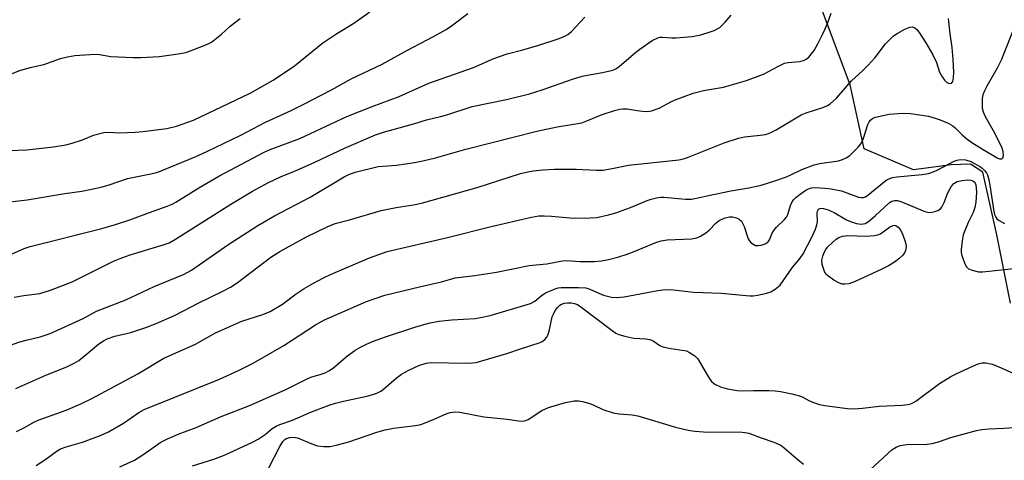
# Model space of a CAD drawing. Units: inches. Extents: x 1249771 to 1255771, y 589450 to 593451.
# Drawn here: x 1251580 to 1251844, y 590239 to 590357 of the extents above; entities that cross this region are included whole.
import ezdxf

# ---------------------------------------------------------------- set-up
doc = ezdxf.new("R2010")
doc.units = ezdxf.units.IN
doc.header["$MEASUREMENT"] = 0
doc.layers.add('HYDRO-Single Line Stream', color=4, linetype='Continuous')
doc.layers.add('Undefined', color=1, linetype='Continuous')

msp = doc.modelspace()

# ---------------------------------------------------------------- linework, layer by layer
at = {"layer": 'HYDRO-Single Line Stream'}
msp.add_lwpolyline([(1251845.23, 590281.42), (1251841.57, 590299.74), (1251837.88, 590316.52), (1251834.57, 590318.71), (1251829.4, 590318.48), (1251819.34, 590317.13), (1251806.05, 590322.82), (1251802.37, 590339.91), (1251790.12, 590372.65), (1251778.14, 590384.4), (1251757.68, 590398.12), (1251744.66, 590420.83), (1251728.13, 590446.88)], dxfattribs=at)
at = {"layer": 'Undefined'}
for points, elevation in [([(1251563.83, 590265.44), (1251580.07, 590271.06), (1251581.75, 590271.55), (1251585.52, 590272.45), (1251588.2, 590273.3), (1251597.01, 590277.37), (1251600.59, 590279.28), (1251608.42, 590282.32), (1251616.08, 590285.9), (1251623.89, 590289.08), (1251626.03, 590290.3), (1251635.79, 590297.04), (1251643.78, 590302.21), (1251648.27, 590304.8), (1251657.79, 590309.8), (1251666.93, 590315.32), (1251668.17, 590315.94), (1251669.81, 590316.56), (1251675.99, 590318.04), (1251677.26, 590318.19), (1251680.87, 590318.42), (1251685.72, 590319.1), (1251687.99, 590319.55), (1251691.37, 590320.4), (1251699.45, 590322.72), (1251718.44, 590327.49), (1251723.91, 590328.68), (1251730.5, 590329.8), (1251731.85, 590330.25), (1251735.95, 590331.97), (1251739.26, 590333.04), (1251740.65, 590333.42), (1251741.51, 590333.53), (1251742.66, 590333.53), (1251745.36, 590333.05), (1251746.73, 590332.89), (1251748.1, 590332.83), (1251749.18, 590332.96), (1251751.24, 590333.69), (1251754.49, 590335.44), (1251755.52, 590335.92), (1251760.36, 590337.72), (1251763.09, 590338.39), (1251768.48, 590339.33), (1251772.14, 590340.35), (1251774.63, 590341.14), (1251779.12, 590342.76), (1251783.18, 590344.97), (1251784.76, 590345.7), (1251785.79, 590345.95), (1251788.8, 590346.21), (1251789.87, 590346.46), (1251790.61, 590346.82), (1251791.26, 590347.35), (1251792.03, 590348.22), (1251792.69, 590349.16), (1251793.77, 590351.08), (1251794.94, 590353.39), (1251795.69, 590354.97), (1251796.36, 590356.62), (1251797.28, 590359.12)], 722), ([(1251572.83, 590308.07), (1251582.03, 590309.13), (1251592.1, 590310.8), (1251596.72, 590311.49), (1251601.9, 590312.51), (1251604, 590313.11), (1251608.87, 590314.84), (1251615.19, 590316.07), (1251617.02, 590316.55), (1251626.98, 590320.62), (1251630.18, 590322.07), (1251639.06, 590326.4), (1251645.85, 590329.89), (1251652.76, 590333.08), (1251656.14, 590334.73), (1251663.5, 590338.57), (1251668.81, 590341.52), (1251677.07, 590345.44), (1251683.68, 590349.14), (1251690.83, 590352.89), (1251694.17, 590354.75), (1251695.64, 590355.72), (1251699.99, 590359.03)], 716), ([(1251577.05, 590322.36), (1251581.98, 590322.55), (1251589.13, 590323.29), (1251592.37, 590323.88), (1251594.1, 590324.29), (1251596.87, 590325.21), (1251599.85, 590326.44), (1251602.59, 590327.17), (1251603.68, 590327.26), (1251606.84, 590327.09), (1251610.95, 590327.27), (1251613.01, 590327.43), (1251618.02, 590328.02), (1251619.47, 590328.27), (1251621.99, 590328.9), (1251626.56, 590330.47), (1251641.75, 590337.71), (1251647.88, 590341.15), (1251653.64, 590345.03), (1251661.23, 590351.22), (1251664.64, 590353.5), (1251669.47, 590356.42), (1251673.74, 590359.5)], 714), ([(1251578.56, 590283.01), (1251581.17, 590283.52), (1251585.41, 590284.07), (1251588.29, 590284.89), (1251594.13, 590287.18), (1251605.35, 590292.76), (1251606.67, 590293.35), (1251609.63, 590294.41), (1251618.42, 590297.05), (1251620.06, 590297.63), (1251621.76, 590298.56), (1251636.53, 590307.97), (1251642.4, 590311.44), (1251646.65, 590313.79), (1251649.84, 590315.31), (1251654.02, 590317), (1251659.06, 590319.21), (1251666.99, 590322.99), (1251675.25, 590326.5), (1251677.47, 590327.24), (1251685.79, 590329.6), (1251688.92, 590330.58), (1251692.67, 590331.44), (1251694.36, 590331.9), (1251701.15, 590334.14), (1251710.36, 590335.98), (1251716.47, 590337.54), (1251719.87, 590338.59), (1251728.04, 590341.44), (1251730.59, 590342.23), (1251732.03, 590342.54), (1251736.04, 590343.2), (1251738.85, 590343.88), (1251739.62, 590344.23), (1251740.55, 590344.89), (1251744.94, 590348.68), (1251746.03, 590349.51), (1251749.32, 590351.78), (1251750.89, 590352.52), (1251751.45, 590352.67), (1251752.14, 590352.73), (1251754.65, 590352.51), (1251755.8, 590352.5), (1251760.09, 590352.9), (1251762.35, 590353.37), (1251764.87, 590354.1), (1251765.96, 590354.49), (1251767.45, 590355.34), (1251768.1, 590355.88), (1251768.88, 590356.69), (1251770.52, 590358.64)], 720), ([(1251574.89, 590341.71), (1251580.12, 590343.77), (1251582.9, 590344.56), (1251586.55, 590345.36), (1251590.97, 590346.98), (1251592.87, 590347.47), (1251594.8, 590347.77), (1251600.13, 590348.11), (1251601.38, 590348.02), (1251604.46, 590347.52), (1251610.44, 590347.23), (1251612.51, 590347.22), (1251617.46, 590347.49), (1251622.45, 590348.23), (1251624.49, 590348.63), (1251626.18, 590349.2), (1251630.35, 590350.84), (1251631.38, 590351.39), (1251632.3, 590352.06), (1251634.06, 590353.54), (1251636.39, 590355.69), (1251639.06, 590357.67)], 712), ([(1251577.06, 590294.23), (1251581.26, 590296.06), (1251582.82, 590296.64), (1251602.02, 590301.47), (1251605.7, 590302.5), (1251609.51, 590303.74), (1251614.82, 590305.76), (1251619.57, 590307.42), (1251620.84, 590307.96), (1251621.85, 590308.5), (1251628.01, 590312.31), (1251633.39, 590315.43), (1251645.51, 590321.88), (1251647.14, 590322.6), (1251655.04, 590325.58), (1251667.63, 590331.42), (1251674.37, 590334.12), (1251681.66, 590336.84), (1251689.53, 590340.34), (1251701.54, 590344.6), (1251707, 590347.02), (1251710.56, 590348.21), (1251714.72, 590349.29), (1251718.97, 590350.57), (1251724.14, 590352.25), (1251725.78, 590352.88), (1251726.8, 590353.45), (1251727.72, 590354.19), (1251731.33, 590358.09)], 718), ([(1251579.04, 590258.61), (1251581.42, 590259.61), (1251587.04, 590262.15), (1251592.67, 590264.38), (1251594.66, 590265.38), (1251595.85, 590266.1), (1251597.85, 590267.65), (1251601.27, 590270.53), (1251602.49, 590271.35), (1251603.49, 590271.9), (1251605.56, 590272.61), (1251609.8, 590273.62), (1251613.86, 590274.94), (1251616.59, 590276.02), (1251621.48, 590278.17), (1251627.98, 590281.56), (1251634.45, 590284.64), (1251636.52, 590285.77), (1251638.23, 590286.92), (1251647.24, 590293.75), (1251649.68, 590295.32), (1251656.8, 590299.21), (1251662.34, 590301.92), (1251664.52, 590302.76), (1251668.3, 590303.8), (1251676.85, 590306.31), (1251680.8, 590307.05), (1251685.47, 590307.75), (1251687.59, 590308.23), (1251702.5, 590312.47), (1251714.14, 590316.16), (1251716.06, 590316.67), (1251717.46, 590316.9), (1251720.08, 590317.17), (1251723.23, 590317.32), (1251728.99, 590317.3), (1251734.48, 590317.08), (1251736.17, 590317.11), (1251738.68, 590317.5), (1251742.97, 590318.4), (1251756.44, 590319.85), (1251757.76, 590320.11), (1251758.84, 590320.47), (1251768.62, 590324.42), (1251772.44, 590325.65), (1251774.09, 590326.03), (1251778.29, 590326.45), (1251779.7, 590326.67), (1251780.52, 590326.88), (1251781.31, 590327.22), (1251782.58, 590327.92), (1251789.27, 590331.93), (1251790.6, 590332.46), (1251794.99, 590333.85), (1251796.3, 590334.4), (1251797.02, 590334.83), (1251798.65, 590336.36), (1251802.7, 590340.97), (1251805.77, 590343.74), (1251807.08, 590345.08), (1251809.01, 590347.26), (1251811.8, 590350.88), (1251812.93, 590352.12), (1251813.97, 590353.04), (1251814.91, 590353.7), (1251817.01, 590354.86), (1251818.33, 590355.42), (1251819.05, 590355.45), (1251819.64, 590355.19), (1251820.17, 590354.74), (1251820.84, 590353.92), (1251822.64, 590351.22), (1251824.45, 590347.97), (1251825.43, 590345.92), (1251826.28, 590343.35), (1251826.94, 590342.12), (1251827.58, 590341.21), (1251828.11, 590340.65), (1251828.78, 590340.33), (1251829.43, 590340.36), (1251829.6, 590340.45), (1251829.83, 590340.81), (1251830.02, 590341.86), (1251830.06, 590343.36), (1251829.93, 590346.68), (1251829.65, 590349.95), (1251829.13, 590353.61), (1251828.7, 590357.74)], 724), ([(1251579.16, 590247.06), (1251581.51, 590248.18), (1251583.88, 590249.58), (1251584.98, 590250.1), (1251592.47, 590252.78), (1251596.45, 590254.45), (1251599.36, 590255.89), (1251611.71, 590262.5), (1251618.61, 590266.69), (1251627.07, 590270.48), (1251632.43, 590273.46), (1251639.54, 590276.58), (1251645.17, 590278.4), (1251647.14, 590279.24), (1251650.36, 590281.19), (1251654.08, 590283.95), (1251656.19, 590285.37), (1251658.71, 590286.84), (1251661.33, 590288.21), (1251663.22, 590289.08), (1251673.68, 590293.57), (1251678.45, 590295.25), (1251694.56, 590299), (1251706.28, 590301.99), (1251717.03, 590304.5), (1251719.02, 590304.8), (1251720.42, 590304.85), (1251722.41, 590304.76), (1251728.25, 590304.24), (1251732.71, 590304.28), (1251734.49, 590304.41), (1251737.65, 590305.1), (1251739.64, 590305.63), (1251743.54, 590307.11), (1251747.97, 590308.96), (1251749.07, 590309.31), (1251750.5, 590309.63), (1251751.65, 590309.81), (1251752.5, 590309.84), (1251758.23, 590309.29), (1251759.9, 590309.35), (1251761.25, 590309.56), (1251764.38, 590310.33), (1251770.39, 590311.52), (1251775.26, 590312.32), (1251778.54, 590313.08), (1251782.18, 590314.19), (1251785.27, 590315.29), (1251786.62, 590315.87), (1251789.44, 590317.25), (1251792.71, 590318.54), (1251794.13, 590318.87), (1251799.21, 590319.55), (1251800.27, 590319.89), (1251801.28, 590320.39), (1251802.22, 590321.02), (1251803.08, 590321.78), (1251804.5, 590323.22), (1251805.19, 590324.12), (1251805.7, 590325.11), (1251806.13, 590326.15), (1251807.07, 590329.35), (1251807.42, 590330.06), (1251807.76, 590330.48), (1251808.4, 590330.98), (1251809.15, 590331.3), (1251812.74, 590332.1), (1251816.22, 590332.33), (1251818.53, 590332.29), (1251823.31, 590331.5), (1251825.13, 590330.99), (1251826.45, 590330.52), (1251828.55, 590329.64), (1251829.8, 590328.98), (1251830.46, 590328.44), (1251832.35, 590326.55), (1251833.55, 590325.51), (1251834.94, 590324.51), (1251837.9, 590322.6), (1251841.71, 590320.36), (1251842.36, 590320.09), (1251842.93, 590320.11), (1251843.21, 590320.36), (1251843.38, 590321.03), (1251843.31, 590322.11), (1251843.07, 590322.96), (1251841.11, 590326.99), (1251838.55, 590331.33), (1251838, 590332.59), (1251837.8, 590333.56), (1251837.74, 590334.57), (1251837.79, 590336.23), (1251837.95, 590337.31), (1251838.35, 590338.4), (1251838.98, 590339.71), (1251841.77, 590344.49), (1251842.9, 590346.78), (1251843.58, 590348.38), (1251846.13, 590354.98)], 726), ([(1251584.43, 590237.98), (1251587.01, 590239.65), (1251590.1, 590241.91), (1251590.99, 590242.42), (1251592.5, 590242.98), (1251596.88, 590244.2), (1251601.89, 590246.12), (1251603.78, 590246.98), (1251607.88, 590249.27), (1251611.91, 590252.13), (1251613.4, 590253), (1251621.12, 590256.04), (1251633.52, 590261.08), (1251638.64, 590263.37), (1251642.51, 590265.39), (1251650.76, 590270.13), (1251659.21, 590275.67), (1251661.67, 590277.02), (1251672.84, 590281.92), (1251677.82, 590283.63), (1251687.4, 590285.94), (1251692.96, 590287.14), (1251696.61, 590288.19), (1251701.91, 590288.85), (1251707.64, 590289.73), (1251716.41, 590291.55), (1251721.16, 590291.98), (1251725.3, 590292.81), (1251726.41, 590292.83), (1251730.08, 590292.61), (1251733.94, 590292.62), (1251735.78, 590292.78), (1251737.69, 590293.16), (1251740.44, 590293.83), (1251742.65, 590294.57), (1251744.57, 590295.29), (1251750.3, 590297.69), (1251751.77, 590298.17), (1251753.33, 590298.39), (1251759.91, 590298.68), (1251761.33, 590298.91), (1251762.31, 590299.36), (1251763.7, 590300.26), (1251764.56, 590301.01), (1251766.43, 590302.84), (1251767.32, 590303.57), (1251768.65, 590304.21), (1251770.06, 590304.6), (1251770.88, 590304.57), (1251771.92, 590304.28), (1251772.65, 590303.94), (1251773.23, 590303.43), (1251773.64, 590302.73), (1251773.97, 590301.95), (1251775.06, 590298.7), (1251775.34, 590298.22), (1251775.88, 590297.61), (1251776.52, 590297.12), (1251776.98, 590296.91), (1251777.75, 590296.85), (1251778.55, 590296.97), (1251779.58, 590297.32), (1251780.38, 590297.91), (1251780.76, 590298.44), (1251781.49, 590300.17), (1251781.93, 590300.89), (1251782.66, 590301.78), (1251784.73, 590303.83), (1251785.27, 590304.49), (1251785.63, 590305.22), (1251786.34, 590307.64), (1251786.7, 590308.43), (1251787.17, 590309.14), (1251787.79, 590309.76), (1251788.97, 590310.68), (1251790.44, 590311.7), (1251791.19, 590312.11), (1251792.02, 590312.36), (1251792.88, 590312.42), (1251795.53, 590312.29), (1251797.28, 590312.11), (1251800.02, 590311.51), (1251804.59, 590309.88), (1251805.42, 590309.74), (1251805.95, 590309.79), (1251806.45, 590309.96), (1251807.11, 590310.35), (1251811.46, 590313.97), (1251812.18, 590314.46), (1251812.92, 590314.82), (1251813.71, 590315.09), (1251814.87, 590315.3), (1251821.6, 590315.91), (1251823.29, 590316.18), (1251824.6, 590316.61), (1251825.63, 590317.06), (1251830.18, 590319.48), (1251830.97, 590319.77), (1251831.81, 590319.94), (1251833.22, 590319.84), (1251834.61, 590319.37), (1251837.24, 590317.94), (1251837.72, 590317.6), (1251838.32, 590317), (1251838.82, 590316.32), (1251839.08, 590315.83), (1251839.48, 590314.49), (1251839.75, 590313.1), (1251840.79, 590306.02), (1251840.98, 590305.23), (1251841.31, 590304.48), (1251841.62, 590304.06), (1251842.22, 590303.56), (1251843.65, 590302.77)], 728), ([(1251606.84, 590237.62), (1251610.77, 590239.4), (1251612.75, 590240.61), (1251617.85, 590244.2), (1251619.61, 590245.14), (1251622.45, 590246.38), (1251627.31, 590248.09), (1251634, 590251.06), (1251641.42, 590253.98), (1251651.08, 590258.21), (1251656.97, 590261.21), (1251658.01, 590261.59), (1251660.76, 590262.38), (1251661.83, 590262.79), (1251662.84, 590263.34), (1251664.04, 590264.14), (1251667.47, 590267.06), (1251669.82, 590268.83), (1251671.06, 590269.58), (1251672.87, 590270.49), (1251674.45, 590271.14), (1251677.95, 590272.39), (1251685.83, 590275), (1251689.44, 590276.05), (1251692.23, 590276.66), (1251695.69, 590277.02), (1251702.01, 590277.32), (1251703.38, 590277.56), (1251705.94, 590278.17), (1251716.78, 590281.34), (1251717.97, 590281.99), (1251719.65, 590283.45), (1251720.77, 590284.19), (1251723.35, 590285.3), (1251724.16, 590285.52), (1251725.01, 590285.64), (1251729.61, 590285.68), (1251731.55, 590285.54), (1251732.62, 590285.22), (1251735.22, 590284.02), (1251736.29, 590283.62), (1251738.46, 590283.09), (1251739.84, 590282.97), (1251741.81, 590283.11), (1251750.9, 590284.87), (1251752.88, 590285.1), (1251755.07, 590285.04), (1251760.37, 590284.37), (1251767.77, 590284.08), (1251775.53, 590283.39), (1251776.4, 590283.42), (1251777.51, 590283.6), (1251780.02, 590284.14), (1251781.09, 590284.46), (1251782.3, 590285.15), (1251783.57, 590286.28), (1251786.86, 590290.87), (1251789, 590293.5), (1251789.8, 590294.67), (1251792.2, 590299.34), (1251793.05, 590301.3), (1251793.41, 590302.39), (1251793.56, 590303.22), (1251793.52, 590305.53), (1251793.58, 590306.06), (1251793.87, 590306.62), (1251794.24, 590306.82), (1251794.7, 590306.89), (1251795.2, 590306.84), (1251796.48, 590306.45), (1251798.06, 590305.72), (1251801.39, 590303.81), (1251802.45, 590303.29), (1251804.04, 590302.78), (1251805.33, 590302.61), (1251806.32, 590302.77), (1251807.24, 590303.29), (1251809.04, 590304.82), (1251812.74, 590308.28), (1251813.46, 590308.74), (1251814.19, 590308.96), (1251814.91, 590308.93), (1251815.91, 590308.65), (1251822.35, 590305.99), (1251823.42, 590305.76), (1251824.21, 590305.78), (1251825.05, 590305.99), (1251825.85, 590306.3), (1251826.54, 590306.75), (1251826.89, 590307.15), (1251827.54, 590308.38), (1251828.31, 590310.56), (1251828.76, 590311.57), (1251829.44, 590312.76), (1251830.11, 590313.54), (1251830.99, 590314.02), (1251832.34, 590314.35), (1251833.72, 590314.49), (1251834.73, 590314.37), (1251835.18, 590314.22), (1251835.54, 590313.97), (1251835.8, 590313.61), (1251835.97, 590313.14), (1251836.09, 590312.32), (1251836.12, 590311.16), (1251835.97, 590308.47), (1251835.67, 590307.08), (1251835.25, 590305.74), (1251833.93, 590303.03), (1251832.63, 590299.79), (1251832.28, 590298.12), (1251832.02, 590295.86), (1251832.03, 590295.02), (1251832.22, 590294.18), (1251832.92, 590292.26), (1251833.43, 590291.25), (1251833.99, 590290.68), (1251835.01, 590290.24), (1251836.72, 590289.86), (1251837.86, 590289.83), (1251847.83, 590290.88)], 730), ([(1251626.29, 590237.9), (1251632.03, 590239.61), (1251635.05, 590240.8), (1251642.35, 590244.21), (1251643.84, 590244.98), (1251645.74, 590246.22), (1251647.62, 590247.84), (1251648.69, 590248.52), (1251649.68, 590248.93), (1251653.03, 590250.06), (1251658.19, 590252.33), (1251662.93, 590254.13), (1251664.55, 590254.66), (1251666.69, 590255.2), (1251672.98, 590256.53), (1251674.62, 590256.97), (1251675.69, 590257.36), (1251676.72, 590257.89), (1251677.41, 590258.37), (1251680.83, 590261.35), (1251682.21, 590262.42), (1251684.23, 590263.51), (1251686.9, 590264.72), (1251688.85, 590265.38), (1251690.29, 590265.59), (1251699.48, 590265.4), (1251701.24, 590265.44), (1251702.26, 590265.55), (1251710.4, 590267.92), (1251714.06, 590269.18), (1251719.41, 590270.88), (1251719.92, 590271.14), (1251720.58, 590271.7), (1251721.15, 590272.37), (1251721.44, 590272.86), (1251721.81, 590273.97), (1251722.61, 590277.74), (1251722.9, 590278.51), (1251723.41, 590279.45), (1251724.05, 590280.31), (1251724.66, 590280.87), (1251725.12, 590281.16), (1251725.92, 590281.43), (1251726.72, 590281.53), (1251727.77, 590281.51), (1251728.56, 590281.37), (1251729.34, 590281.06), (1251730.29, 590280.42), (1251738.67, 590274.09), (1251739.63, 590273.45), (1251740.39, 590273.06), (1251742, 590272.57), (1251744.48, 590272.03), (1251747.67, 590271.89), (1251748.74, 590271.73), (1251749.62, 590271.36), (1251751.41, 590270.06), (1251752.17, 590269.72), (1251754.38, 590269.27), (1251758.01, 590268.8), (1251758.55, 590268.64), (1251759.33, 590268.27), (1251760.79, 590267.34), (1251761.59, 590266.56), (1251763.49, 590263.12), (1251764.58, 590261.38), (1251765.27, 590260.45), (1251766.11, 590259.75), (1251767.61, 590259.05), (1251769.53, 590258.48), (1251772.12, 590258.04), (1251773.54, 590257.98), (1251776.46, 590258.08), (1251780.56, 590258.01), (1251782.31, 590257.93), (1251783.71, 590257.74), (1251786.75, 590257.12), (1251788.76, 590256.61), (1251789.46, 590256.34), (1251791.28, 590255.39), (1251792.57, 590254.85), (1251794.16, 590254.31), (1251795.57, 590254.02), (1251801.64, 590253.22), (1251803.36, 590253.11), (1251805.61, 590253.27), (1251810.09, 590253.83), (1251816.34, 590254.14), (1251818.31, 590254.42), (1251819.14, 590254.71), (1251819.89, 590255.15), (1251826.29, 590259.92), (1251829.33, 590261.78), (1251830.89, 590262.61), (1251835.22, 590264.6), (1251836.59, 590265.17), (1251837.68, 590265.47), (1251838.7, 590265.49), (1251840.35, 590265.11), (1251841.96, 590264.52), (1251846.19, 590262.56)], 732), ([(1251646.7, 590237.29), (1251649.69, 590243.06), (1251650.51, 590244.37), (1251651.02, 590244.9), (1251651.42, 590245.18), (1251652.38, 590245.48), (1251653.38, 590245.54), (1251654.39, 590245.36), (1251658.25, 590243.75), (1251659.8, 590243.23), (1251661.46, 590243.03), (1251663.13, 590243.07), (1251664.79, 590243.41), (1251668.11, 590244.25), (1251675.61, 590246.84), (1251677.84, 590247.49), (1251680.07, 590247.93), (1251685.99, 590248.65), (1251687.39, 590248.93), (1251690.36, 590250.06), (1251694.22, 590251.83), (1251695.29, 590252.17), (1251696.7, 590252.32), (1251697.85, 590252.27), (1251704.27, 590250.97), (1251710.51, 590250.33), (1251713.61, 590249.9), (1251714.73, 590249.86), (1251715.44, 590249.98), (1251716.15, 590250.26), (1251719.81, 590252.67), (1251721.63, 590253.51), (1251726.13, 590254.83), (1251728.45, 590255.24), (1251729.61, 590255.3), (1251730.72, 590255.11), (1251732.64, 590254.55), (1251733.69, 590254.14), (1251736.16, 590252.98), (1251738.92, 590252.1), (1251740.55, 590251.76), (1251743.97, 590251.5), (1251745.48, 590251.22), (1251755.57, 590248.2), (1251758.94, 590247.41), (1251760.65, 590247.16), (1251764.36, 590246.87), (1251772.72, 590246.94), (1251774.16, 590246.83), (1251775.19, 590246.59), (1251778.56, 590245.35), (1251781.94, 590244.23), (1251783.79, 590243.42), (1251784.72, 590242.73), (1251787.78, 590240), (1251789.81, 590238.34)], 734), ([(1251807.85, 590237), (1251813.47, 590242.14), (1251814.69, 590242.9), (1251815.73, 590243.28), (1251818.16, 590243.65), (1251822.32, 590243.59), (1251824.3, 590243.83), (1251825.95, 590244.25), (1251829.25, 590245.45), (1251836.2, 590247.32), (1251837.58, 590247.62), (1251839.44, 590247.78), (1251843.55, 590247.92), (1251847.32, 590248.23)], 734)]:
    msp.add_lwpolyline(points, dxfattribs=dict(at, elevation=elevation))
at = {"layer": 'Undefined', "elevation": 732}
msp.add_lwpolyline([(1251800.88, 590286.49), (1251800.17, 590286.56), (1251799.47, 590286.78), (1251797.94, 590287.64), (1251796.28, 590288.82), (1251795.89, 590289.22), (1251795.46, 590289.94), (1251794.81, 590291.82), (1251794.73, 590292.92), (1251794.99, 590294), (1251795.4, 590295.05), (1251795.79, 590295.79), (1251796.32, 590296.44), (1251797.75, 590297.84), (1251798.62, 590298.57), (1251799.32, 590299), (1251800.31, 590299.36), (1251801.68, 590299.53), (1251806.53, 590299.4), (1251808.9, 590299.6), (1251809.76, 590299.78), (1251810.44, 590300.05), (1251811.19, 590300.52), (1251812.87, 590301.77), (1251813.83, 590302.25), (1251814.21, 590302.3), (1251814.58, 590302.22), (1251815.22, 590301.79), (1251815.75, 590301.15), (1251816.15, 590300.38), (1251816.93, 590298.46), (1251817.25, 590297.34), (1251817.33, 590296.52), (1251817.18, 590295.56), (1251816.93, 590294.93), (1251816.48, 590294.3), (1251815.35, 590293.29), (1251814.21, 590292.46), (1251812.56, 590291.47), (1251810.8, 590290.54), (1251803.64, 590287.24), (1251801.97, 590286.66)], close=True, dxfattribs=at)

doc.saveas('drawing.dxf')
